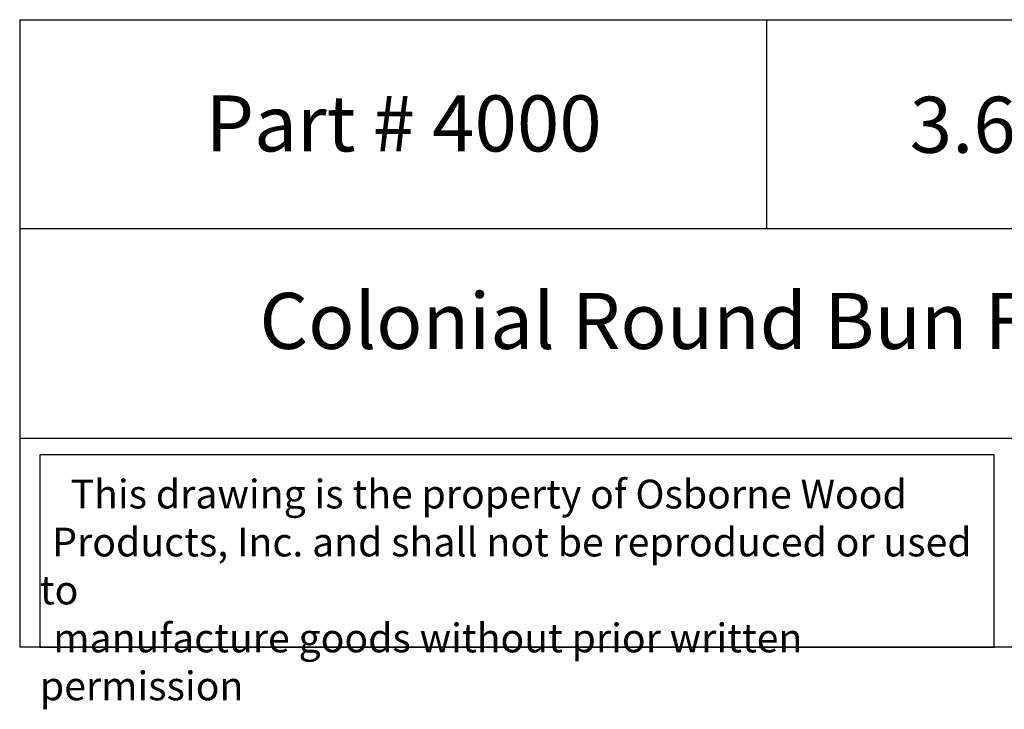
# Model space of a CAD drawing. Units: inches. Extents: x 0 to 25.2, y -0.8 to 15.6.
# Drawn here: x 0 to 13.2, y -0.8 to 8.4 of the extents above; entities that cross this region are included whole.
import ezdxf

# ---------------------------------------------------------------- set-up
doc = ezdxf.new("R2010")
doc.units = ezdxf.units.IN
doc.header["$MEASUREMENT"] = 0

msp = doc.modelspace()

# ---------------------------------------------------------------- linework, layer by layer
for p, q in [((0, 8.3976), (0, 0)), ((0, 8.3976), (20, 8.3976)), ((10, 8.3976), (10, 5.5984)), ((20, 5.5984), (0, 5.5984)), ((0, 2.7992), (20, 2.7992)), ((20, 0), (0, 0))]:
    msp.add_line(p, q)
msp.add_lwpolyline([(13.0504, 2.575), (0.27, 2.575), (0.27, 0), (13.0504, 0)], close=True)

# ---------------------------------------------------------------- texts
at = {"attachment_point": 1}
for s, insert, char_height, width in [('\\pi0.31706;{\\fTimes New Roman|b0|i0|c0|p18;Part # 4000}', (2.2526, 7.3844), 0.75, 5.682425), ('\\pi1.3508;{\\fTimes New Roman|b0|i0|c0|p18;3.625 x 3.875}', (10.9064, 7.3669), 0.75, 8.674496), ('\\pi4.2815;{\\fTimes New Roman|b0|i0|c0|p18;Colonial Round Bun Foot}', (0, 4.7423), 0.75, 20), ('\\pi1.0697;{\\fTimes New Roman|b0|i0|c0|p18;This drawing is the property of Osborne Wood \\P\\pi0.42936;Products, Inc. and shall not be reproduced or used to \\P\\pi0.46545;manufacture goods without prior written permission}', (0.27, 2.2419), 0.385, 12.780397)]:
    msp.add_mtext(s, dxfattribs=dict(at, insert=insert, char_height=char_height, width=width))

doc.saveas('drawing.dxf')
